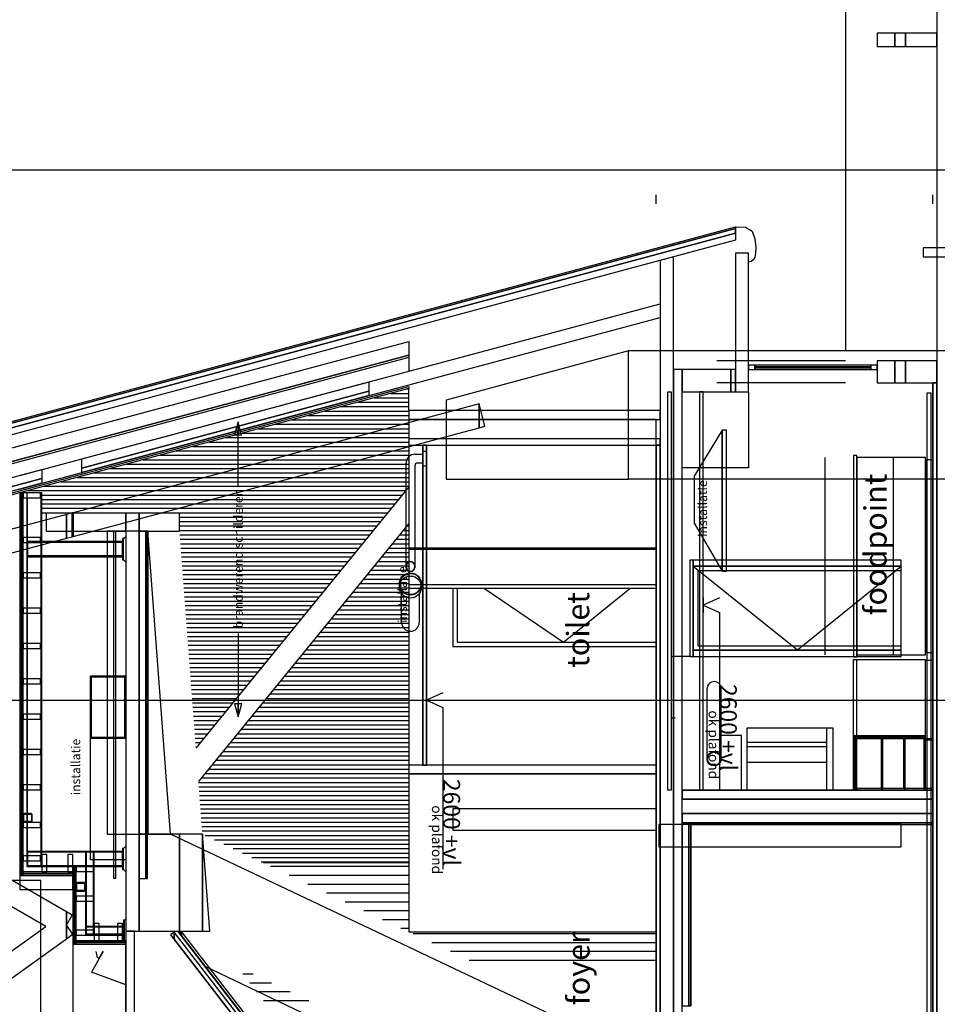
# Model space of a CAD drawing. Units: metres. Extents: x -120 to 120, y -91 to 110.
# Drawn here: x -96 to -86, y 42 to 53 of the extents above; entities that cross this region are included whole.
import ezdxf

# ---------------------------------------------------------------- set-up
doc = ezdxf.new("R2010")
doc.units = ezdxf.units.M
doc.linetypes.add('DASHDOT', pattern=[10, 5, -2.5, 0, -2.5])
doc.layers.get('0').update_dxf_attribs({"color": 250})
doc.layers.add('031-OUTLINE', color=7, linetype='Continuous')
doc.styles.get("Standard").update_dxf_attribs({"font": 'arial.ttf'})

# ---------------------------------------------------------------- blocks, each defined once
blk = doc.blocks.new('GROUP')
at = {"layer": '031-OUTLINE', "color": 7, "linetype": 'Continuous'}
for p, q in [((43.971, 7.5), (44.582, 7.5)), ((43.997, 7.48), (44.585, 7.48)), ((43.998, 7.498), (44.582, 7.498)), ((44.585, 7.495), (44.585, 7.465)), ((44.587, 7.495), (44.587, 7.465)), ((44.555, 6.702), (44.555, 7.462)), ((44.567, 7.462), (44.582, 7.462)), ((44.567, 7.462), (44.567, 7.46)), ((44.567, 7.46), (44.582, 7.46))]:
    blk.add_line(p, q, dxfattribs=at)
for points in [[(43.989, 7.462), (43.971, 7.462), (43.971, 6.61), (43.989, 6.61), (43.989, 7.462)], [(44.575, 7.455), (44.557, 7.455), (44.557, 6.684), (44.575, 6.684), (44.575, 7.455)], [(44.539, 6.684), (44.557, 6.684), (44.557, 6.6), (44.539, 6.6), (44.539, 6.684)]]:
    blk.add_lwpolyline(points, dxfattribs=at)
for centre, radius, start, end in [((44.582, 7.495), 0.005, 0, 90), ((44.582, 7.495), 0.003, 0, 90), ((44.582, 7.465), 0.005, 270, 0), ((44.582, 7.465), 0.003, 270, 0)]:
    blk.add_arc(centre, radius, start, end, dxfattribs=at)
for points in [[(43.971, 7.495), (44.585, 7.495), (44.582, 7.498), (43.971, 7.498)], [(43.971, 7.48), (44.585, 7.48), (44.585, 7.495), (43.971, 7.495)], [(43.971, 7.495), (44.585, 7.495), (44.585, 7.495), (43.971, 7.495)], [(43.971, 7.465), (44.585, 7.465), (44.585, 7.48), (43.971, 7.48)], [(43.971, 7.462), (44.582, 7.462), (44.585, 7.465), (43.971, 7.465)], [(43.971, 7.465), (44.585, 7.465), (44.585, 7.465), (43.971, 7.465)], [(44.575, 6.684), (44.585, 6.684), (44.585, 7.455), (44.575, 7.455)], [(43.989, 7.168), (44.555, 7.168), (44.555, 7.186), (43.989, 7.186)], [(43.989, 6.913), (44.555, 6.913), (44.555, 6.931), (43.989, 6.931)], [(43.989, 6.684), (44.557, 6.684), (44.557, 6.702), (43.989, 6.702)]]:
    blk.add_3dface(points, dxfattribs=at)
blk = doc.blocks.new('HOUTEN_BALK_57X194')
at = {"layer": '031-OUTLINE', "color": 44, "linetype": 'Continuous'}
blk.add_3dface([(-0.0285, 0), (0.0285, 0), (0.0285, 0.194), (-0.0285, 0.194)], dxfattribs=at)
blk = doc.blocks.new('KOKER100X100X8')
at = {"layer": '031-OUTLINE', "color": 134, "linetype": 'Continuous'}
for p, q in [((-0.05, 0.038), (-0.05, -0.038)), ((-0.042, -0.034), (-0.042, 0.034)), ((0.038, 0.05), (-0.038, 0.05)), ((-0.034, 0.042), (0.034, 0.042)), ((0.042, 0.034), (0.042, -0.034)), ((0.05, -0.038), (0.05, 0.038)), ((-0.038, -0.05), (0.038, -0.05)), ((0.034, -0.042), (-0.034, -0.042))]:
    blk.add_line(p, q, dxfattribs=at)
for centre, radius, start, end in [((-0.038, 0.038), 0.012, 90, 180), ((-0.034, 0.034), 0.008, 90, 180), ((0.034, 0.034), 0.008, 0, 90), ((0.038, 0.038), 0.012, 0, 90), ((-0.038, -0.038), 0.012, 180, 270), ((-0.034, -0.034), 0.008, 180, 270), ((0.034, -0.034), 0.008, 270, 0), ((0.038, -0.038), 0.012, 270, 0)]:
    blk.add_arc(centre, radius, start, end, dxfattribs=at)
blk = doc.blocks.new('$ahoy_doorsnede_EE')
at = {"color": 9, "linetype": 'DASHDOT'}
for p, q in [((-89.268, -78.095), (-89.268, 54.874)), ((-86.138, -78.095), (-86.138, 54.874))]:
    blk.add_line(p, q, dxfattribs=at)
at = {"color": 7, "linetype": 'Continuous'}
for p, q in [((-87.128, 52.891), (-87.128, 48.941)), ((-96.468, 47.532), (-89.223, 49.473)), ((-96.468, 47.377), (-89.223, 49.318)), ((-79.498, 48.941), (-89.583, 48.941)), ((-92.068, 48.866), (-92.068, 48.711)), ((-87.128, 48.83), (-88.583, 48.83)), ((-87.128, 48.579), (-88.583, 48.579)), ((-92.068, 48.266), (-92.068, 48.514)), ((-93.997, 47.415), (-93.997, 48.14)), ((-87.358, 45.504), (-87.358, 47.734)), ((-86.583, 45.504), (-86.583, 47.734)), ((-79.498, 47.491), (-89.583, 47.491)), ((-83.198, 47.491), (-89.098, 47.491)), ((-92.068, 47.402), (-94.474, 44.448)), ((-92.068, 46.99), (-94.446, 44.071)), ((-92.173, 46.304), (-92.173, 46.269)), ((-92.068, 46.298), (-92.068, 46.252)), ((-91.923, 46.304), (-91.923, 46.269)), ((-91.568, 46.252), (-91.568, 45.597)), ((-91.518, 46.252), (-91.518, 45.647)), ((-91.211, 46.252), (-90.316, 45.647)), ((-90.316, 45.647), (-89.568, 46.252)), ((-92.148, 45.87), (-92.148, 46.194)), ((-91.948, 46.194), (-91.948, 45.87)), ((-88.738, 46.146), (-88.738, 45.98)), ((-93.997, 45.745), (-93.997, 44.8)), ((-91.568, 45.597), (-89.268, 45.597)), ((-91.518, 45.647), (-89.268, 45.647)), ((-88.888, 45.485), (-89.098, 45.485)), ((-87.038, 44.582), (-87.038, 45.45)), ((-87.038, 45.45), (-86.223, 45.45)), ((-86.998, 44.567), (-86.998, 45.45)), ((-86.223, 44.585), (-86.223, 45.45)), ((-86.223, 45.442), (-86.138, 45.442)), ((-91.868, 45.073), (-91.868, 44.907)), ((-89.098, 44.789), (-89.053, 44.789)), ((-88.238, 44.676), (-87.338, 44.676)), ((-88.238, 43.971), (-88.238, 44.676)), ((-87.338, 43.971), (-87.338, 44.676)), ((-87.338, 44.676), (-87.268, 44.676)), ((-87.268, 43.971), (-87.268, 44.676)), ((-88.238, 44.515), (-87.338, 44.515)), ((-88.238, 44.464), (-87.338, 44.464)), ((-88.238, 44.288), (-87.338, 44.288)), ((-86.498, 39.557), (-94.761, 43.475)), ((-92.068, 43.148), (-93.712, 43.148)), ((-88.783, 34.738), (-94.678, 42.375)), ((-95.524, 42.146), (-95.657, 41.914)), ((-95.589, 42.077), (-95.603, 42.146)), ((-95.528, 42.146), (-95.572, 42.068)), ((-95.572, 42.068), (-95.589, 42.077)), ((-89.268, 42.045), (-91.385, 42.045)), ((-95.268, 41.771), (-95.657, 41.914)), ((-86.498, 38.232), (-94.37, 41.976))]:
    blk.add_line(p, q, dxfattribs=at)
at = {"color": 181, "linetype": 'Continuous'}
for p, q in [((-113.911, 50.988), (-74.839, 50.988)), ((-113.911, 44.988), (-74.839, 44.988))]:
    blk.add_line(p, q, dxfattribs=at)
at = {"color": 8, "linetype": 'Continuous'}
for p, q in [((-92.271, 48.46), (-92.068, 48.46)), ((-92.085, 48.51), (-92.068, 48.51)), ((-88.223, 48.479), (-88.223, 47.617)), ((-92.644, 48.36), (-92.068, 48.36)), ((-92.458, 48.41), (-92.068, 48.41)), ((-93.018, 48.26), (-92.068, 48.26)), ((-92.831, 48.31), (-92.068, 48.31)), ((-93.391, 48.16), (-92.068, 48.16)), ((-93.204, 48.21), (-92.068, 48.21)), ((-93.951, 48.01), (-92.068, 48.01)), ((-93.764, 48.06), (-92.068, 48.06)), ((-93.577, 48.11), (-92.068, 48.11)), ((-94.324, 47.91), (-92.068, 47.91)), ((-94.137, 47.96), (-92.068, 47.96)), ((-94.697, 47.81), (-92.068, 47.81)), ((-94.51, 47.86), (-92.068, 47.86)), ((-95.07, 47.71), (-92.068, 47.71)), ((-94.884, 47.76), (-92.068, 47.76)), ((-95.443, 47.61), (-92.068, 47.61)), ((-95.257, 47.66), (-92.068, 47.66)), ((-88.223, 47.617), (-88.973, 47.617)), ((-96.003, 47.46), (-92.068, 47.46)), ((-95.817, 47.51), (-92.068, 47.51)), ((-95.63, 47.56), (-92.068, 47.56)), ((-96.376, 47.36), (-92.102, 47.36)), ((-96.19, 47.41), (-92.068, 47.41)), ((-96.379, 43.107), (-96.379, 47.278)), ((-96.227, 43.107), (-96.227, 47.335)), ((-96.222, 47.31), (-92.143, 47.31)), ((-96.222, 47.26), (-92.184, 47.26)), ((-96.222, 47.21), (-92.224, 47.21)), ((-96.222, 47.16), (-92.265, 47.16)), ((-96.222, 47.11), (-92.306, 47.11)), ((-94.659, 47.06), (-92.347, 47.06)), ((-94.659, 47.01), (-92.387, 47.01)), ((-94.659, 46.96), (-92.428, 46.96)), ((-94.659, 46.91), (-92.469, 46.91)), ((-92.134, 46.91), (-92.068, 46.91)), ((-92.093, 46.96), (-92.068, 46.96)), ((-95.293, 46.818), (-95.268, 46.842)), ((-94.656, 46.86), (-92.51, 46.86)), ((-94.652, 46.81), (-92.55, 46.81)), ((-92.215, 46.81), (-92.068, 46.81)), ((-92.174, 46.86), (-92.068, 46.86)), ((-95.305, 46.774), (-96.379, 46.774)), ((-94.649, 46.76), (-92.591, 46.76)), ((-94.645, 46.71), (-92.632, 46.71)), ((-92.296, 46.71), (-92.068, 46.71)), ((-92.256, 46.76), (-92.068, 46.76)), ((-95.305, 46.622), (-96.379, 46.622)), ((-95.293, 46.578), (-95.268, 46.553)), ((-94.641, 46.66), (-92.672, 46.66)), ((-94.637, 46.61), (-92.713, 46.61)), ((-94.634, 46.56), (-92.754, 46.56)), ((-92.419, 46.56), (-92.068, 46.56)), ((-92.378, 46.61), (-92.068, 46.61)), ((-92.337, 46.66), (-92.068, 46.66)), ((-94.63, 46.51), (-92.795, 46.51)), ((-94.626, 46.46), (-92.835, 46.46)), ((-92.5, 46.46), (-92.068, 46.46)), ((-92.459, 46.51), (-92.068, 46.51)), ((-94.622, 46.41), (-92.876, 46.41)), ((-94.618, 46.36), (-92.917, 46.36)), ((-92.582, 46.36), (-92.068, 46.36)), ((-92.541, 46.41), (-92.068, 46.41)), ((-94.615, 46.31), (-92.958, 46.31)), ((-94.611, 46.26), (-92.998, 46.26)), ((-92.663, 46.26), (-92.068, 46.26)), ((-92.622, 46.31), (-92.068, 46.31)), ((-94.607, 46.21), (-93.039, 46.21)), ((-94.603, 46.16), (-93.08, 46.16)), ((-92.744, 46.16), (-92.068, 46.16)), ((-92.704, 46.21), (-92.068, 46.21)), ((-94.6, 46.11), (-93.12, 46.11)), ((-94.596, 46.06), (-93.161, 46.06)), ((-94.592, 46.01), (-93.202, 46.01)), ((-92.867, 46.01), (-92.068, 46.01)), ((-92.826, 46.06), (-92.068, 46.06)), ((-92.785, 46.11), (-92.068, 46.11)), ((-94.588, 45.96), (-93.243, 45.96)), ((-94.585, 45.91), (-93.283, 45.91)), ((-92.948, 45.91), (-92.068, 45.91)), ((-92.907, 45.96), (-92.068, 45.96)), ((-94.581, 45.86), (-93.324, 45.86)), ((-94.577, 45.81), (-93.365, 45.81)), ((-93.03, 45.81), (-92.068, 45.81)), ((-92.989, 45.86), (-92.068, 45.86)), ((-94.573, 45.76), (-93.406, 45.76)), ((-94.569, 45.71), (-93.446, 45.71)), ((-93.111, 45.71), (-92.068, 45.71)), ((-93.07, 45.76), (-92.068, 45.76)), ((-94.566, 45.66), (-93.487, 45.66)), ((-94.562, 45.61), (-93.528, 45.61)), ((-94.558, 45.56), (-93.568, 45.56)), ((-93.233, 45.56), (-92.068, 45.56)), ((-93.192, 45.61), (-92.068, 45.61)), ((-93.152, 45.66), (-92.068, 45.66)), ((-94.554, 45.51), (-93.609, 45.51)), ((-94.551, 45.46), (-93.65, 45.46)), ((-93.315, 45.46), (-92.068, 45.46)), ((-93.274, 45.51), (-92.068, 45.51)), ((-94.547, 45.41), (-93.691, 45.41)), ((-94.543, 45.36), (-93.731, 45.36)), ((-93.396, 45.36), (-92.068, 45.36)), ((-93.355, 45.41), (-92.068, 45.41)), ((-94.539, 45.31), (-93.772, 45.31)), ((-94.536, 45.26), (-93.813, 45.26)), ((-93.478, 45.26), (-92.068, 45.26)), ((-93.437, 45.31), (-92.068, 45.31)), ((-94.532, 45.21), (-93.854, 45.21)), ((-94.528, 45.16), (-93.894, 45.16)), ((-93.559, 45.16), (-92.068, 45.16)), ((-93.518, 45.21), (-92.068, 45.21)), ((-94.524, 45.11), (-93.935, 45.11)), ((-94.52, 45.06), (-93.976, 45.06)), ((-94.517, 45.01), (-94.017, 45.01)), ((-93.681, 45.01), (-92.068, 45.01)), ((-93.64, 45.06), (-92.068, 45.06)), ((-93.6, 45.11), (-92.068, 45.11)), ((-94.513, 44.96), (-94.057, 44.96)), ((-94.509, 44.91), (-94.098, 44.91)), ((-93.763, 44.91), (-92.068, 44.91)), ((-93.722, 44.96), (-92.068, 44.96)), ((-94.505, 44.86), (-94.139, 44.86)), ((-94.502, 44.81), (-94.179, 44.81)), ((-93.844, 44.81), (-92.068, 44.81)), ((-93.803, 44.86), (-92.068, 44.86)), ((-94.498, 44.76), (-94.22, 44.76)), ((-94.494, 44.71), (-94.261, 44.71)), ((-93.926, 44.71), (-92.068, 44.71)), ((-93.885, 44.76), (-92.068, 44.76)), ((-94.49, 44.66), (-94.302, 44.66)), ((-94.486, 44.61), (-94.342, 44.61)), ((-94.483, 44.56), (-94.383, 44.56)), ((-94.048, 44.56), (-92.068, 44.56)), ((-94.007, 44.61), (-92.068, 44.61)), ((-93.966, 44.66), (-92.068, 44.66)), ((-94.479, 44.51), (-94.424, 44.51)), ((-94.475, 44.46), (-94.465, 44.46)), ((-94.129, 44.46), (-92.068, 44.46)), ((-94.088, 44.51), (-92.068, 44.51)), ((-94.211, 44.36), (-92.068, 44.36)), ((-94.17, 44.41), (-92.068, 44.41)), ((-94.292, 44.26), (-92.068, 44.26)), ((-94.251, 44.31), (-92.068, 44.31)), ((-94.414, 44.11), (-92.068, 44.11)), ((-94.374, 44.16), (-92.068, 44.16)), ((-94.333, 44.21), (-92.068, 44.21)), ((-94.445, 44.06), (-92.068, 44.06)), ((-94.441, 44.01), (-92.068, 44.01)), ((-94.437, 43.96), (-92.068, 43.96)), ((-94.434, 43.91), (-92.068, 43.91)), ((-94.43, 43.86), (-92.068, 43.86)), ((-94.426, 43.81), (-92.068, 43.81)), ((-94.422, 43.76), (-92.068, 43.76)), ((-94.419, 43.71), (-92.068, 43.71)), ((-94.415, 43.66), (-92.068, 43.66)), ((-94.411, 43.61), (-92.068, 43.61)), ((-94.407, 43.56), (-92.068, 43.56)), ((-94.404, 43.51), (-92.068, 43.51)), ((-94.369, 43.46), (-92.068, 43.46)), ((-95.293, 43.313), (-95.268, 43.337)), ((-94.264, 43.41), (-92.068, 43.41)), ((-94.158, 43.36), (-92.068, 43.36)), ((-95.305, 43.269), (-96.379, 43.269)), ((-95.714, 42.333), (-95.714, 43.278)), ((-95.634, 42.333), (-95.634, 43.278)), ((-94.053, 43.31), (-92.068, 43.31)), ((-93.947, 43.26), (-92.068, 43.26)), ((-95.305, 43.117), (-96.379, 43.117)), ((-93.842, 43.21), (-92.068, 43.21)), ((-93.737, 43.16), (-92.068, 43.16)), ((-95.293, 43.073), (-95.268, 43.048)), ((-95.283, 42.501), (-95.268, 42.516)), ((-95.295, 42.421), (-95.722, 42.421)), ((-95.295, 42.341), (-95.722, 42.341)), ((-95.868, 42.228), (-95.868, 42.068))]:
    blk.add_line(p, q, dxfattribs=at)
at = {"color": 251, "linetype": 'Continuous'}
for p, q in [((-92.098, 46.502), (-92.098, 47.672)), ((-91.998, 47.772), (-91.908, 47.772)), ((-91.908, 47.672), (-91.968, 47.672)), ((-91.908, 47.772), (-91.908, 47.672)), ((-91.998, 47.642), (-91.998, 46.502)), ((-88.693, 44.325), (-88.693, 45.12)), ((-88.533, 44.325), (-88.533, 45.12))]:
    blk.add_line(p, q, dxfattribs=at)
at = {"color": 9, "linetype": 'Continuous'}
for p, q in [((-93.631, 43.11), (-92.068, 43.11)), ((-93.42, 43.01), (-92.068, 43.01)), ((-93.209, 42.91), (-92.068, 42.91)), ((-92.999, 42.81), (-92.068, 42.81)), ((-92.788, 42.71), (-92.068, 42.71)), ((-92.577, 42.61), (-92.068, 42.61)), ((-92.366, 42.51), (-92.068, 42.51)), ((-92.155, 42.41), (-92.068, 42.41)), ((-89.268, 42.345), (-92.017, 42.345)), ((-89.268, 42.245), (-91.806, 42.245)), ((-89.268, 42.145), (-91.595, 42.145)), ((-93.829, 41.89), (-93.944, 41.89)), ((-93.619, 41.79), (-93.866, 41.79)), ((-93.409, 41.69), (-93.789, 41.69)), ((-93.198, 41.59), (-93.712, 41.59))]:
    blk.add_line(p, q, dxfattribs=at)
at = {"color": 5, "linetype": 'Continuous'}
blk.add_line((-95.766, 42.346), (-95.766, 42.346), dxfattribs=at)
at = {"linetype": 'Continuous'}
for points in [[(-88.373, 50.324), (-101.832, 46.706), (-101.822, 46.658), (-88.373, 50.273), (-88.373, 50.324)], [(-101.484, 46.369), (-101.514, 46.517), (-92.068, 49.048), (-92.068, 48.892), (-101.484, 46.369)], [(-92.518, 48.591), (-92.518, 48.487), (-95.767, 47.616), (-95.767, 47.72), (-92.518, 48.591)], [(-92.518, 48.487), (-92.518, 48.435), (-95.767, 47.565), (-95.767, 47.616), (-92.518, 48.487)], [(-96.217, 47.496), (-101.512, 46.077), (-101.531, 46.176), (-96.217, 47.599), (-96.217, 47.496)], [(-96.217, 47.444), (-101.502, 46.028), (-101.512, 46.077), (-96.217, 47.496), (-96.217, 47.444)]]:
    blk.add_lwpolyline(points, dxfattribs=at)
at = {"color": 8, "linetype": 'Continuous'}
for points in [[(-86.093, 33.102), (-86.138, 33.102), (-86.138, 48.579), (-86.093, 48.579), (-86.093, 33.102)], [(-89.223, 40.533), (-89.268, 40.533), (-89.268, 47.873), (-89.223, 47.873), (-89.223, 40.533)]]:
    blk.add_lwpolyline(points, dxfattribs=at)
at = {"color": 7, "linetype": 'Continuous'}
for points in [[(-89.098, 43.971), (-89.138, 43.971), (-89.138, 48.479), (-89.098, 48.479), (-89.098, 43.971)], [(-86.163, 40.949), (-86.203, 40.949), (-86.203, 48.468), (-86.163, 48.468), (-86.163, 40.949)], [(-91.868, 44.255), (-91.908, 44.255), (-91.908, 47.873), (-91.868, 47.873), (-91.868, 44.255)], [(-95.383, 42.972), (-95.403, 42.972), (-95.403, 46.901), (-95.383, 46.901), (-95.383, 42.972)], [(-88.849, 46.507), (-87.671, 45.558), (-86.498, 46.507)], [(-88.551, 46.146), (-88.738, 46.063), (-88.551, 45.98), (-88.551, 44.152)], [(-95.668, 44.561), (-95.668, 45.261), (-95.268, 45.261)], [(-91.681, 45.073), (-91.868, 44.99), (-91.681, 44.907), (-91.681, 43.079)], [(-95.268, 44.561), (-95.268, 43.185), (-95.668, 43.185), (-95.668, 44.561)], [(-88.878, 41.533), (-88.898, 41.533), (-88.898, 43.597), (-88.878, 43.597), (-88.878, 41.533)]]:
    blk.add_lwpolyline(points, dxfattribs=at)
at = {"color": 43, "linetype": 'Continuous'}
for points in [[(-86.138, 43.869), (-88.973, 43.869), (-88.973, 43.971), (-86.138, 43.971), (-86.138, 43.869)], [(-86.138, 43.603), (-88.973, 43.603), (-88.973, 43.706), (-86.138, 43.706), (-86.138, 43.603)]]:
    blk.add_lwpolyline(points, dxfattribs=at)
at = {"color": 251, "linetype": 'Continuous'}
blk.add_lwpolyline([(-88.714, 34.571), (-94.722, 42.366), (-94.761, 42.336), (-88.753, 34.541), (-88.714, 34.571)], dxfattribs=at)
at = {"color": 1, "linetype": 'Continuous'}
blk.add_lwpolyline([(-94.661, 42.354), (-88.64, 34.541), (-88.616, 34.559), (-94.638, 42.372), (-94.661, 42.354)], dxfattribs=at)
at = {"color": 7, "linetype": 'Continuous'}
for centre, radius in [((-92.048, 46.304), 0.125), ((-92.048, 46.269), 0.125), ((-92.048, 46.304), 0.12), ((-88.613, 44.325), 0.08), ((-88.613, 44.325), 0.075)]:
    blk.add_circle(centre, radius, dxfattribs=at)
at = {"color": 251, "linetype": 'Continuous'}
for centre, radius, start in [((-91.998, 47.672), 0.1, 90), ((-91.968, 47.642), 0.03, 90), ((-88.613, 45.12), 0.08, 0)]:
    blk.add_arc(centre, radius, start, 180, dxfattribs=at)
at = {"color": 7, "linetype": 'Continuous'}
for start, end in [(180, 270), (270, 0)]:
    blk.add_arc((-92.048, 45.87), 0.1, start, end, dxfattribs=at)
at = {"color": 40, "linetype": 'Continuous'}
for points in [[(-85.888, 32.799), (-85.888, 53.043), (-86.093, 53.043), (-86.093, 32.799)], [(-86.568, 52.383), (-86.568, 52.535), (-86.768, 52.535), (-86.768, 52.383)], [(-86.448, 52.383), (-86.448, 52.535), (-86.568, 52.535), (-86.568, 52.383)], [(-86.093, 52.383), (-86.093, 52.535), (-86.448, 52.535), (-86.448, 52.383)], [(-88.223, 48.479), (-88.223, 50.045), (-88.373, 50.045), (-88.373, 48.479)], [(-89.073, 40.533), (-89.073, 50.004), (-89.223, 49.963), (-89.223, 40.533)], [(-86.568, 48.579), (-86.568, 48.83), (-86.768, 48.83), (-86.768, 48.579)], [(-86.448, 48.579), (-86.448, 48.83), (-86.568, 48.83), (-86.568, 48.579)], [(-86.093, 48.579), (-86.093, 48.83), (-86.448, 48.83), (-86.448, 48.579)], [(-88.973, 40.533), (-88.973, 48.729), (-89.073, 48.729), (-89.073, 40.533)], [(-88.423, 48.479), (-88.423, 48.729), (-88.973, 48.729), (-88.973, 48.479)], [(-88.373, 48.479), (-88.373, 48.729), (-88.423, 48.729), (-88.423, 48.479)], [(-88.738, 43.971), (-88.738, 48.479), (-88.778, 48.479), (-88.778, 43.971)], [(-91.868, 44.255), (-91.868, 47.873), (-91.908, 47.873), (-91.908, 44.255)], [(-95.268, 46.901), (-95.268, 47.106), (-96.168, 47.106), (-96.168, 46.901)], [(-95.118, 42.375), (-95.118, 47.106), (-95.268, 47.106), (-95.268, 42.375)], [(-94.659, 46.901), (-94.659, 47.106), (-95.118, 47.106), (-95.118, 46.901)], [(-94.659, 42.375), (-94.659, 43.475), (-95.118, 43.475), (-95.118, 42.375)], [(-94.401, 42.375), (-94.401, 43.475), (-94.659, 43.475), (-94.659, 42.375)], [(-94.318, 42.375), (-94.318, 42.375), (-94.401, 43.475), (-94.401, 42.375)], [(-95.168, 41.447), (-95.168, 42.375), (-95.268, 42.375), (-95.268, 41.447)]]:
    blk.add_3dface(points, dxfattribs=at)
at = {"color": 43, "linetype": 'Continuous'}
for points in [[(-88.373, 50.344), (-88.373, 50.324), (-101.832, 46.706), (-101.832, 46.726)], [(-92.068, 49.048), (-92.068, 48.892), (-101.484, 46.369), (-101.484, 46.525)], [(-92.068, 48.892), (-92.068, 48.866), (-101.48, 46.345), (-101.48, 46.371)], [(-92.518, 48.591), (-92.518, 48.487), (-95.767, 47.616), (-95.767, 47.72)], [(-86.093, 33.102), (-86.093, 48.579), (-86.138, 48.579), (-86.138, 33.102)], [(-92.068, 48.537), (-92.068, 48.514), (-101.495, 45.989), (-101.495, 46.011)], [(-92.518, 48.487), (-92.518, 48.435), (-95.767, 47.565), (-95.767, 47.616)], [(-89.223, 40.533), (-89.223, 47.873), (-89.268, 47.873), (-89.268, 40.533)], [(-96.217, 47.599), (-96.217, 47.496), (-101.512, 46.077), (-101.512, 46.181)], [(-96.217, 47.496), (-96.217, 47.444), (-101.502, 46.028), (-101.502, 46.08)], [(-96.448, 43.008), (-96.448, 47.335), (-96.468, 47.335), (-96.468, 43.008)], [(-96.428, 43.008), (-96.428, 47.335), (-96.448, 47.335), (-96.448, 43.008)], [(-96.231, 47.278), (-96.231, 47.335), (-96.43, 47.335), (-96.43, 47.278)], [(-95.043, 42.972), (-95.043, 46.901), (-95.118, 46.901), (-95.118, 42.972)], [(-95.023, 42.972), (-95.023, 46.901), (-95.043, 46.901), (-95.043, 42.972)], [(-88.898, 41.533), (-88.898, 43.597), (-88.973, 43.597), (-88.973, 41.533)], [(-88.878, 41.533), (-88.878, 43.597), (-88.898, 43.597), (-88.898, 41.533)], [(-86.138, 43.585), (-86.138, 43.603), (-88.878, 43.603), (-88.878, 43.585)], [(-95.848, 42.228), (-95.848, 43.107), (-95.868, 43.107), (-95.868, 42.228)], [(-95.828, 42.228), (-95.828, 43.107), (-95.848, 43.107), (-95.848, 42.228)], [(-95.634, 43.051), (-95.634, 43.108), (-95.828, 43.108), (-95.828, 43.051)], [(-95.868, 43.008), (-95.868, 43.028), (-96.448, 43.028), (-96.448, 43.008)], [(-95.868, 43.028), (-95.868, 43.048), (-96.428, 43.048), (-96.428, 43.028)], [(-95.634, 42.715), (-95.634, 42.772), (-95.828, 42.772), (-95.828, 42.715)], [(-94.722, 42.285), (-94.722, 42.366), (-94.761, 42.336)], [(-88.753, 34.541), (-88.753, 34.623), (-94.722, 42.366), (-94.722, 42.285)], [(-95.268, 42.228), (-95.268, 42.248), (-95.848, 42.248), (-95.848, 42.228)], [(-95.268, 42.248), (-95.268, 42.268), (-95.828, 42.268), (-95.828, 42.248)]]:
    blk.add_3dface(points, dxfattribs=at)
at = {"color": 7, "linetype": 'Continuous'}
for points in [[(-88.373, 50.324), (-88.373, 50.273), (-101.822, 46.658), (-101.822, 46.709)], [(-88.373, 50.273), (-88.373, 50.192), (-101.807, 46.581), (-101.807, 46.662)], [(-85.598, 50.005), (-85.598, 50.105), (-86.248, 50.105), (-86.248, 50.005)], [(-89.583, 47.491), (-89.583, 48.941), (-91.643, 48.382), (-91.643, 47.491)], [(-88.153, 48.729), (-88.153, 48.779), (-88.223, 48.779), (-88.223, 48.729)], [(-86.839, 48.729), (-86.839, 48.779), (-88.153, 48.779), (-88.153, 48.729)], [(-86.768, 48.729), (-86.768, 48.779), (-86.839, 48.779), (-86.839, 48.729)], [(-91.272, 48.071), (-91.272, 48.341), (-95.865, 47.11), (-95.865, 46.841)], [(-91.205, 48.089), (-91.205, 48.089), (-91.272, 48.341), (-91.272, 48.071)], [(-93.997, 47.99), (-93.997, 48.14), (-94.04, 47.991)], [(-93.96, 47.989), (-93.96, 47.989), (-93.997, 48.14), (-93.997, 47.99)], [(-89.268, 46.298), (-89.268, 48.164), (-92.068, 48.164), (-92.068, 46.298)], [(-89.223, 47.873), (-89.223, 47.946), (-92.068, 47.946), (-92.068, 47.873)], [(-86.998, 45.479), (-86.998, 47.759), (-87.038, 47.759), (-87.038, 45.479)], [(-86.223, 45.504), (-86.223, 47.734), (-86.998, 47.734), (-86.998, 45.504)], [(-86.138, 45.529), (-86.138, 47.709), (-86.223, 47.709), (-86.223, 45.529)], [(-95.938, 46.821), (-95.938, 47.09), (-100.041, 45.991), (-100.041, 45.722)], [(-95.873, 46.839), (-95.873, 47.108), (-95.938, 47.09), (-95.938, 46.821)], [(-95.865, 46.841), (-95.865, 47.11), (-95.873, 47.108), (-95.873, 46.839)], [(-95.019, 43.475), (-95.019, 46.901), (-95.478, 46.901), (-95.478, 43.475)], [(-94.761, 43.475), (-94.761, 43.475), (-95.019, 46.901), (-95.019, 43.475)], [(-91.568, 46.696), (-91.568, 46.709), (-92.068, 46.709), (-92.068, 46.696)], [(-89.268, 46.696), (-89.268, 46.709), (-91.568, 46.709), (-91.568, 46.696)], [(-88.849, 45.485), (-88.849, 46.572), (-88.888, 46.572), (-88.888, 45.485)], [(-86.498, 46.504), (-86.498, 46.572), (-88.849, 46.572), (-88.849, 46.504)], [(-86.498, 45.554), (-86.498, 46.504), (-88.849, 46.504), (-88.849, 45.554)], [(-86.498, 45.603), (-86.498, 46.454), (-88.798, 46.454), (-88.798, 45.603)], [(-89.268, 44.257), (-89.268, 46.252), (-92.068, 46.252), (-92.068, 44.257)], [(-86.498, 45.485), (-86.498, 45.554), (-88.849, 45.554), (-88.849, 45.485)], [(-95.268, 44.561), (-95.268, 45.261), (-95.668, 45.261), (-95.668, 44.561)], [(-95.278, 44.571), (-95.278, 45.251), (-95.658, 45.251), (-95.658, 44.571)], [(-95.938, 42.291), (-95.938, 42.595), (-100.041, 44.964), (-100.041, 39.349)], [(-93.997, 44.8), (-93.997, 44.95), (-94.038, 44.95)], [(-93.957, 44.95), (-93.957, 44.95), (-93.997, 44.95), (-93.997, 44.8)], [(-96.173, 42.43), (-96.173, 42.43), (-100.024, 44.654), (-100.024, 39.67)], [(-88.303, 43.971), (-88.303, 44.59), (-88.553, 44.59), (-88.553, 43.971)], [(-89.268, 42.369), (-89.268, 44.156), (-92.068, 44.156), (-92.068, 42.369)], [(-89.268, 43.519), (-89.268, 43.762), (-91.568, 43.762), (-91.568, 43.519)], [(-95.873, 42.558), (-95.873, 42.558), (-95.938, 42.595), (-95.938, 42.445)], [(-95.873, 42.338), (-95.873, 42.354), (-95.938, 42.445), (-95.938, 42.291)], [(-95.865, 42.343), (-95.865, 42.343), (-95.873, 42.354), (-95.873, 42.338)], [(-95.268, 37.782), (-95.268, 42.263), (-95.868, 42.263), (-95.868, 37.782)]]:
    blk.add_3dface(points, dxfattribs=at)
for points, invisible_edges in [([(-88.373, 50.344), (-88.257, 50.339), (-88.193, 49.951), (-88.223, 49.945)], 10), ([(-88.257, 50.339), (-88.183, 50.294), (-88.17, 49.969), (-88.193, 49.951)], 10), ([(-88.183, 50.294), (-88.151, 50.209), (-88.153, 49.998), (-88.17, 49.969)], 10), ([(-88.151, 50.209), (-88.143, 50.115), (-88.144, 50.044), (-88.153, 49.998)], 8), ([(-92.078, 46.551), (-92.056, 46.563), (-92.009, 46.463), (-92.028, 46.445)], 10), ([(-92.056, 46.563), (-92.032, 46.56), (-91.999, 46.49), (-92.009, 46.463)], 10), ([(-92.032, 46.56), (-92.012, 46.545), (-92, 46.519), (-91.999, 46.49)], 8), ([(-92.098, 46.499), (-92.093, 46.528), (-92.052, 46.441), (-92.074, 46.45)], 10), ([(-92.091, 46.471), (-92.098, 46.499), (-92.074, 46.45), (-92.091, 46.471)], 10), ([(-92.093, 46.528), (-92.078, 46.551), (-92.028, 46.445), (-92.052, 46.441)], 10), ([(-92.093, 46.5), (-92.088, 46.526), (-92.051, 46.446), (-92.072, 46.454)], 10), ([(-92.087, 46.474), (-92.093, 46.5), (-92.072, 46.454), (-92.087, 46.474)], 10), ([(-92.088, 46.526), (-92.075, 46.547), (-92.03, 46.45), (-92.051, 46.446)], 10), ([(-92.075, 46.547), (-92.055, 46.558), (-92.013, 46.466), (-92.03, 46.45)], 10), ([(-92.055, 46.558), (-92.033, 46.555), (-92.003, 46.491), (-92.013, 46.466)], 10), ([(-92.033, 46.555), (-92.015, 46.541), (-92.004, 46.518), (-92.003, 46.491)], 8)]:
    blk.add_3dface(points, dxfattribs=dict(at, invisible_edges=invisible_edges))
at = {"color": 140, "linetype": 'Continuous'}
blk.add_3dface([(-86.839, 48.749), (-86.839, 48.759), (-88.153, 48.759), (-88.153, 48.749)], dxfattribs=at)
at = {"color": 8, "linetype": 'Continuous'}
for points in [[(-89.223, 48.164), (-89.223, 48.266), (-92.068, 48.266), (-92.068, 48.164)], [(-96.217, 43.107), (-96.217, 47.335), (-96.388, 47.335), (-96.388, 43.107)], [(-95.305, 46.612), (-95.305, 46.783), (-96.379, 46.783), (-96.379, 46.612)], [(-95.293, 46.578), (-95.293, 46.818), (-95.305, 46.818), (-95.305, 46.578)], [(-89.268, 44.156), (-89.268, 44.256), (-92.068, 44.256), (-92.068, 44.156)], [(-95.305, 43.107), (-95.305, 43.278), (-96.379, 43.278), (-96.379, 43.107)], [(-95.626, 42.333), (-95.626, 43.278), (-95.722, 43.278), (-95.722, 42.333)], [(-95.293, 43.073), (-95.293, 43.313), (-95.305, 43.313), (-95.305, 43.073)], [(-95.868, 42.848), (-95.868, 43.008), (-96.468, 43.008), (-96.468, 42.848)], [(-95.283, 42.261), (-95.283, 42.501), (-95.295, 42.501), (-95.295, 42.261)], [(-95.295, 42.333), (-95.295, 42.429), (-95.722, 42.429), (-95.722, 42.333)]]:
    blk.add_3dface(points, dxfattribs=at)
at = {"color": 251, "linetype": 'Continuous'}
for points in [[(-88.523, 46.448), (-88.523, 48.043), (-88.838, 47.525), (-88.838, 46.993)], [(-88.473, 46.448), (-88.473, 48.043), (-88.523, 48.043), (-88.523, 46.448)], [(-91.868, 47.641), (-91.868, 47.801), (-91.908, 47.801), (-91.908, 47.641)]]:
    blk.add_3dface(points, dxfattribs=at)
at = {"color": 1, "linetype": 'Continuous'}
for points in [[(-86.138, 43.869), (-86.138, 43.971), (-88.973, 43.971), (-88.973, 43.869)], [(-86.138, 43.603), (-86.138, 43.706), (-88.973, 43.706), (-88.973, 43.603)], [(-94.638, 42.323), (-94.638, 42.372), (-94.661, 42.354)], [(-88.64, 34.541), (-88.64, 34.59), (-94.638, 42.372), (-94.638, 42.323)]]:
    blk.add_3dface(points, dxfattribs=at)
at = {"color": 41, "linetype": 'Continuous'}
for points in [[(-86.498, 43.332), (-86.498, 43.585), (-89.238, 43.585), (-89.238, 43.332)], [(-96.228, 38.576), (-96.228, 42.951), (-96.828, 42.951), (-96.828, 38.576)]]:
    blk.add_3dface(points, dxfattribs=at)
at = {"linetype": 'Continuous'}
for name, p, rotation in [('HOUTEN_BALK_57X194', (-96.234, 46.802), 90), ('HOUTEN_BALK_57X194', (-96.234, 46.402), 90), ('HOUTEN_BALK_57X194', (-96.234, 46.002), 90), ('HOUTEN_BALK_57X194', (-96.234, 45.602), 90), ('HOUTEN_BALK_57X194', (-96.234, 45.202), 90), ('HOUTEN_BALK_57X194', (-96.234, 44.802), 90), ('GROUP', (-79.538, 0), 90), ('HOUTEN_BALK_57X194', (-96.234, 44.402), 90), ('HOUTEN_BALK_57X194', (-96.234, 44.002), 90), ('KOKER100X100X8', (-96.378, 43.658), 360), ('HOUTEN_BALK_57X194', (-96.234, 43.579), 90), ('HOUTEN_BALK_57X194', (-96.234, 43.202), 90), ('HOUTEN_BALK_57X194', (-96.189, 43.242), 180), ('HOUTEN_BALK_57X194', (-95.897, 43.242), 180), ('HOUTEN_BALK_57X194', (-95.634, 43.08), 90), ('KOKER100X100X8', (-95.778, 42.878), 360), ('HOUTEN_BALK_57X194', (-95.634, 42.744), 90), ('HOUTEN_BALK_57X194', (-95.598, 42.462), 180), ('HOUTEN_BALK_57X194', (-95.334, 42.462), 180), ('HOUTEN_BALK_57X194', (-95.634, 42.361), 90)]:
    blk.add_blockref(name, p, dxfattribs=dict(at, rotation=rotation))
at = {"color": 7, "linetype": 'Continuous'}
for s, height, rotation, p in [('installatie', 0.10125, 90, (-88.693, 46.837)), ('foodpoint', 0.2531, 90, (-86.662, 45.948)), ('brandwerend schilderen', 0.10125, 90, (-93.945, 45.802)), ('installatie', 0.10125, 90, (-92.088, 45.864)), ('toilet', 0.2531, 90, (-90.026, 45.357)), ('2600 +vl', 0.1898, 270, (-88.547, 45.172)), ('ok plafond', 0.1139, 270, (-88.675, 44.874)), ('installatie', 0.10125, 90, (-95.784, 43.914)), ('2600 +vl', 0.1898, 270, (-91.677, 44.099)), ('ok plafond', 0.1139, 270, (-91.805, 43.8)), ('foyer', 0.2531, 90, (-90.022, 41.539))]:
    blk.add_text(s, height=height, rotation=rotation, dxfattribs=at).set_placement(p)
blk = doc.blocks.new('$ahoy_doorsnede')
blk.add_blockref('$ahoy_doorsnede_EE', (0, 0))

msp = doc.modelspace()

# ---------------------------------------------------------------- block references
msp.add_blockref('$ahoy_doorsnede', (0, 0))

doc.saveas('drawing.dxf')
